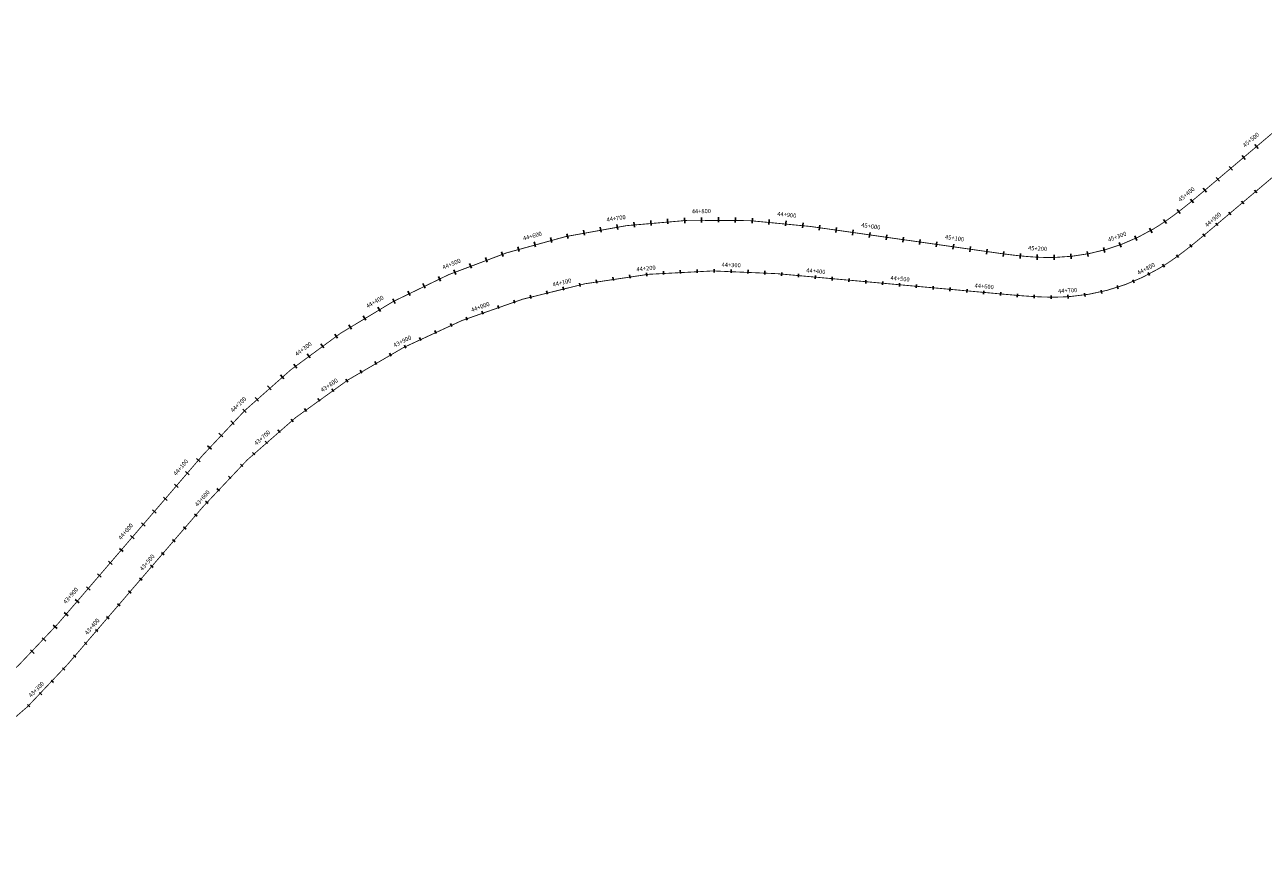
# Model space of a CAD drawing. Units: millimetres. Extents: x -76 to 391081, y -12 to 8715367.
# Drawn here: x 341245 to 342710, y 8661300 to 8662302 of the extents above; entities that cross this region are included whole.
import ezdxf

# ---------------------------------------------------------------- set-up
doc = ezdxf.new("R2010")
doc.units = ezdxf.units.MM
for name, color, linetype in [('04_ALI', 7, 'Continuous'), ('C-ROAD-CNTR-N', 92, 'Continuous'), ('C-ROAD-STAN-MAJR', 250, 'Continuous'), ('C-ROAD-STAN-MINR', 250, 'Continuous')]:
    doc.layers.add(name, color=color, linetype=linetype)
doc.styles.add('DATOS-02', font='romand.shx')

# ---------------------------------------------------------------- blocks, each defined once
blk = doc.blocks.new('AeccTickLine')
blk.add_line((0, -0.5), (0, 0.5))

msp = doc.modelspace()

# ---------------------------------------------------------------- linework, layer by layer
for p, q in [((342703.898, 8662155.658), (342700.023, 8662160.238)), ((342688.63, 8662142.74), (342684.754, 8662147.32)), ((342673.361, 8662129.822), (342669.486, 8662134.402)), ((342642.824, 8662103.985), (342638.949, 8662108.567)), ((342658.093, 8662116.904), (342654.217, 8662121.484)), ((342627.453, 8662091.124), (342623.643, 8662095.759)), ((342611.728, 8662078.601), (342608.08, 8662083.365)), ((341946.124, 8662059.824), (341945.253, 8662065.761)), ((341965.872, 8662062.471), (341965.149, 8662068.428)), ((341985.68, 8662064.624), (341985.106, 8662070.596)), ((342005.535, 8662066.28), (342005.111, 8662072.265)), ((342025.426, 8662067.44), (342025.152, 8662073.434)), ((342045.34, 8662068.102), (342045.215, 8662074.101)), ((342065.263, 8662068.266), (342065.289, 8662074.266)), ((342085.185, 8662067.933), (342085.361, 8662073.93)), ((342105.092, 8662067.101), (342105.418, 8662073.092)), ((342124.972, 8662065.772), (342125.447, 8662071.753)), ((342144.813, 8662063.946), (342145.437, 8662069.913)), ((342164.602, 8662061.625), (342165.375, 8662067.575)), ((342184.374, 8662058.87), (342185.22, 8662064.811)), ((342595.405, 8662066.763), (342592.027, 8662071.722)), ((341867.979, 8662044.33), (341866.519, 8662050.15)), ((341887.364, 8662048.935), (341886.05, 8662054.789)), ((341906.858, 8662053.054), (341905.691, 8662058.94)), ((341926.449, 8662056.685), (341925.429, 8662062.597)), ((342204.175, 8662056.053), (342205.02, 8662061.994)), ((342223.976, 8662053.237), (342224.821, 8662059.177)), ((342243.776, 8662050.42), (342244.621, 8662056.36)), ((342263.577, 8662047.603), (342264.422, 8662053.543)), ((342283.378, 8662044.786), (342284.223, 8662050.726)), ((342560.334, 8662046.64), (342557.786, 8662052.072)), ((342578.288, 8662055.994), (342575.296, 8662061.195)), ((341829.584, 8662033.673), (341827.836, 8662039.413)), ((341848.715, 8662039.241), (341847.11, 8662045.023)), ((342303.178, 8662041.969), (342304.023, 8662047.909)), ((342322.979, 8662039.152), (342323.824, 8662045.092)), ((342342.78, 8662036.335), (342343.625, 8662042.275)), ((342362.58, 8662033.518), (342363.425, 8662039.458)), ((342382.381, 8662030.701), (342383.226, 8662036.641)), ((342402.218, 8662027.941), (342403.006, 8662033.889)), ((342502.698, 8662027.946), (342501.573, 8662033.839)), ((342522.408, 8662032.567), (342520.796, 8662038.346)), ((342541.664, 8662038.813), (342539.577, 8662044.438)), ((341773.111, 8662014.125), (341770.937, 8662019.717)), ((341791.77, 8662021.111), (341789.737, 8662026.756)), ((341810.599, 8662027.628), (341808.707, 8662033.322)), ((342422.169, 8662025.571), (342422.775, 8662031.54)), ((342442.26, 8662024.012), (342442.56, 8662030.005)), ((342462.469, 8662023.694), (342462.337, 8662029.692)), ((342482.672, 8662024.981), (342482.041, 8662030.948)), ((341754.632, 8662006.675), (341752.319, 8662012.211)), ((341718.261, 8661990.4), (341715.674, 8661995.814)), ((341736.345, 8661998.765), (341733.894, 8662004.241)), ((341682.749, 8661972.328), (341679.895, 8661977.606)), ((341700.392, 8661981.586), (341697.671, 8661986.934)), ((341665.343, 8661962.632), (341662.358, 8661967.837)), ((341631.285, 8661941.95), (341628.044, 8661946.999)), ((341648.185, 8661952.504), (341645.07, 8661957.632)), ((341614.654, 8661930.977), (341611.288, 8661935.943)), ((341598.303, 8661919.592), (341594.814, 8661924.472)), ((341582.242, 8661907.801), (341578.631, 8661912.593)), ((341551.028, 8661883.034), (341547.183, 8661887.64)), ((341566.48, 8661895.613), (341562.751, 8661900.313)), ((341535.895, 8661870.074), (341531.936, 8661874.581)), ((341521.091, 8661856.738), (341517.02, 8661861.146)), ((341506.625, 8661843.037), (341502.445, 8661847.342)), ((341492.506, 8661828.979), (341488.22, 8661833.178)), ((341478.743, 8661814.572), (341474.353, 8661818.662)), ((341465.344, 8661799.826), (341460.853, 8661803.805)), ((341452.272, 8661784.751), (341447.72, 8661788.66)), ((341439.241, 8661769.579), (341434.689, 8661773.488)), ((341426.21, 8661754.406), (341421.659, 8661758.316)), ((341413.18, 8661739.234), (341408.628, 8661743.143)), ((341400.149, 8661724.062), (341395.597, 8661727.971)), ((341387.118, 8661708.889), (341382.566, 8661712.798)), ((341374.087, 8661693.717), (341369.536, 8661697.626)), ((341361.057, 8661678.545), (341356.505, 8661682.454)), ((341348.026, 8661663.372), (341343.474, 8661667.281)), ((341334.995, 8661648.2), (341330.444, 8661652.109)), ((341321.965, 8661633.027), (341317.413, 8661636.937)), ((341308.934, 8661617.855), (341304.382, 8661621.764)), ((341295.903, 8661602.683), (341291.351, 8661606.592)), ((341282.844, 8661587.506), (341278.321, 8661591.449)), ((341269.431, 8661572.556), (341265.022, 8661576.626)), ((341255.596, 8661557.996), (341251.306, 8661562.19))]:
    msp.add_line(p, q)
at = {"layer": '04_ALI', "color": 170, "linetype": 'Continuous', "lineweight": -3, "const_width": 1}
msp.add_lwpolyline([(340475.587, 8661406.74, 0.32821899), (341283.959, 8661593.38), (341454.974, 8661792.502, -0.25600903), (342174.545, 8662063.299), (342383.606, 8662033.557), (342386.161, 8662033.194), (342388.716, 8662032.831), (342391.272, 8662032.471), (342393.827, 8662032.113), (342396.383, 8662031.758), (342398.94, 8662031.408), (342401.498, 8662031.064), (342404.056, 8662030.725), (342406.615, 8662030.394), (342409.176, 8662030.07), (342411.737, 8662029.756), (342414.3, 8662029.451), (342416.864, 8662029.157), (342419.429, 8662028.874), (342421.995, 8662028.604), (342424.563, 8662028.348), (342427.132, 8662028.105), (342429.703, 8662027.878), (342432.275, 8662027.667), (342434.848, 8662027.472), (342437.423, 8662027.296), (342439.999, 8662027.138), (342442.575, 8662027), (342445.153, 8662026.883), (342447.732, 8662026.787), (342450.312, 8662026.713), (342452.892, 8662026.663), (342455.473, 8662026.637), (342458.053, 8662026.636), (342460.634, 8662026.66), (342463.214, 8662026.712, 0.12824205), (342579.602, 8662060.236), (342581.815, 8662061.565), (342584.013, 8662062.916), (342586.198, 8662064.29), (342588.369, 8662065.685), (342590.527, 8662067.1), (342592.672, 8662068.534), (342594.805, 8662069.988), (342596.925, 8662071.458), (342599.034, 8662072.946), (342601.131, 8662074.45), (342603.218, 8662075.969), (342605.293, 8662077.502), (342607.359, 8662079.049), (342609.415, 8662080.609), (342611.461, 8662082.181), (342613.499, 8662083.764), (342615.529, 8662085.358), (342617.551, 8662086.962), (342619.565, 8662088.574), (342621.573, 8662090.196), (342623.575, 8662091.824), (342625.571, 8662093.46), (342627.562, 8662095.102), (342629.548, 8662096.75), (342631.53, 8662098.402), (342633.509, 8662100.058), (342635.485, 8662101.718), (342637.459, 8662103.381), (342639.431, 8662105.046), (342641.401, 8662106.712), (342643.372, 8662108.378), (342871.663, 8662301.526)], format="xyb", dxfattribs=at)
at = {"layer": 'C-ROAD-CNTR-N', "color": 170, "linetype": 'Continuous', "lineweight": -3, "const_width": 1}
msp.add_lwpolyline([(340486.759, 8661358.354, 0.32821899), (341295.13, 8661544.994), (341455.711, 8661731.966, -0.24246498), (342134.753, 8662007.478), (342402.143, 8661983.264), (342404.713, 8661983.032), (342407.283, 8661982.8), (342409.854, 8661982.57), (342412.424, 8661982.343), (342414.995, 8661982.119), (342417.567, 8661981.9), (342420.138, 8661981.686), (342422.711, 8661981.478), (342425.284, 8661981.278), (342427.857, 8661981.086), (342430.431, 8661980.902), (342433.006, 8661980.728), (342435.581, 8661980.565), (342438.158, 8661980.414), (342440.735, 8661980.275), (342443.312, 8661980.15), (342445.89, 8661980.039), (342448.469, 8661979.943), (342451.049, 8661979.863), (342453.629, 8661979.8), (342456.209, 8661979.755), (342458.789, 8661979.729), (342461.37, 8661979.722), (342463.951, 8661979.737), (342466.531, 8661979.772), (342469.111, 8661979.83), (342471.69, 8661979.912), (342474.269, 8661980.017), (342476.846, 8661980.147), (342479.422, 8661980.304), (342481.996, 8661980.487, 0.11530103), (342586.16, 8662013.389), (342588.372, 8662014.717), (342590.571, 8662016.069), (342592.755, 8662017.443), (342594.927, 8662018.837), (342597.085, 8662020.253), (342599.23, 8662021.687), (342601.363, 8662023.14), (342603.483, 8662024.611), (342605.592, 8662026.099), (342607.689, 8662027.602), (342609.775, 8662029.121), (342611.851, 8662030.654), (342613.917, 8662032.201), (342615.972, 8662033.761), (342618.019, 8662035.333), (342620.057, 8662036.917), (342622.087, 8662038.51), (342624.108, 8662040.114), (342626.123, 8662041.727), (342628.131, 8662043.348), (342630.132, 8662044.977), (342632.128, 8662046.613), (342634.119, 8662048.255), (342636.106, 8662049.902), (342638.088, 8662051.555), (342640.067, 8662053.211), (342642.043, 8662054.871), (342644.016, 8662056.534), (342645.988, 8662058.198), (342647.959, 8662059.864), (342649.929, 8662061.531), (342883.609, 8662259.238)], format="xyb", dxfattribs=at)

# ---------------------------------------------------------------- block references
at = {"layer": 'C-ROAD-STAN-MAJR', "color": 11, "linetype": 'Continuous', "lineweight": -3}
for p, xscale, yscale, zscale, rotation in [((342655.023, 8662065.84), 4, 4, 4, 40.23317770081243), ((341980.355, 8662006.498), 4, 4, 4, 5.901168022027082), ((342080.208, 8662010.544), 4, 4, 4, 358.7391955829814), ((342179.926, 8662003.387), 4, 4, 4, 354.8257113539796), ((342574.515, 8662006.909), 4, 4, 4, 27.501918609569), ((341881.785, 8661990.035), 4, 4, 4, 13.06314046109032), ((342279.519, 8661994.368), 4, 4, 4, 354.8257113539796), ((342379.111, 8661985.35), 4, 4, 4, 354.8257113539796), ((342478.878, 8661980.269), 4, 4, 4, 3.643259621362152), ((341786.037, 8661961.411), 4, 4, 4, 20.22511290015489), ((341694.605, 8661921.073), 4, 4, 4, 27.38708533922237), ((341608.916, 8661869.65), 4, 4, 4, 34.54905777822163), ((341530.306, 8661807.946), 4, 4, 4, 41.71103021729448), ((341460.002, 8661736.922), 4, 4, 4, 48.87300265634371), ((341394.828, 8661661.078), 4, 4, 4, 49.34250830887525), ((341329.675, 8661585.216), 4, 4, 4, 49.34250830887525), ((341263.348, 8661510.408), 3.999999999999999, 3.999999999999999, 3.999999999999999, 45.49711992327723)]:
    msp.add_blockref('AeccTickLine', p, dxfattribs=dict(at, xscale=xscale, yscale=yscale, zscale=zscale, rotation=rotation))
at = {"layer": 'C-ROAD-STAN-MINR', "color": 0, "linetype": 'Continuous', "lineweight": -3}
for p, xscale, yscale, zscale, rotation in [((342685.559, 8662091.676), 4, 4, 4, 40.23317770081243), ((342700.828, 8662104.594), 4, 4, 4, 40.23317770081243), ((342670.291, 8662078.758), 4, 4, 4, 40.23317770081243), ((342639.741, 8662052.938), 3.999999999999999, 3.999999999999999, 3.999999999999999, 39.9681088214553), ((342624.28, 8662040.251), 3.999999999999999, 3.999999999999999, 3.999999999999999, 38.5757871584412), ((342608.39, 8662028.11), 4, 4, 4, 35.98980342210336), ((341960.488, 8662004.194), 4, 4, 4, 7.333562509841939), ((342000.272, 8662008.306), 4, 4, 4, 4.468773534226962), ((342020.229, 8662009.615), 4, 4, 4, 3.03637904641011), ((342040.212, 8662010.424), 4, 4, 4, 1.603984558601454), ((342060.209, 8662010.734), 4, 4, 4, 0.1715900707889063), ((342100.195, 8662009.854), 4, 4, 4, 357.3068010951695), ((342120.159, 8662008.665), 4, 4, 4, 355.8744066073572), ((342140.089, 8662006.994), 4, 4, 4, 354.8257113539796), ((342160.008, 8662005.191), 4, 4, 4, 354.8257113539796), ((342591.851, 8662016.87), 4, 4, 4, 32.21015761244173), ((341901.322, 8661994.311), 4, 4, 4, 11.63074597328218), ((341920.96, 8661998.098), 4, 4, 4, 10.19835148546374), ((341940.686, 8662001.393), 4, 4, 4, 8.765956997653289), ((342199.845, 8662001.583), 4, 4, 4, 354.8257113539796), ((342219.763, 8661999.78), 4, 4, 4, 354.8257113539796), ((342239.682, 8661997.976), 4, 4, 4, 354.8257113539796), ((342259.6, 8661996.172), 4, 4, 4, 354.8257113539796), ((342299.437, 8661992.565), 4, 4, 4, 354.8257113539796), ((342319.356, 8661990.761), 4, 4, 4, 354.8257113539796), ((342339.274, 8661988.957), 4, 4, 4, 354.8257113539796), ((342537.663, 8661991.473), 4, 4, 4, 17.95262202302847), ((342556.411, 8661998.423), 4, 4, 4, 22.72727031627489), ((341823.901, 8661974.295), 4, 4, 4, 17.36032392452631), ((341843.063, 8661980.024), 4, 4, 4, 15.92792943672607), ((341862.361, 8661985.271), 4, 4, 4, 14.49553494888489), ((342359.193, 8661987.154), 4, 4, 4, 354.8257113539796), ((342399.03, 8661983.546), 4, 4, 4, 354.8257113539796), ((342418.952, 8661981.784), 4, 4, 4, 355.2505421700425), ((342438.901, 8661980.373), 4, 4, 4, 356.854452580492), ((342458.889, 8661979.728), 4, 4, 4, 359.6520250642653), ((342498.762, 8661982.364), 4, 4, 4, 8.403325436499069), ((342518.402, 8661986.108), 4, 4, 4, 13.17797372974998), ((341804.889, 8661968.09), 4, 4, 4, 18.79271841232847), ((341748.865, 8661946.65), 4, 4, 4, 23.08990187575307), ((341767.359, 8661954.263), 4, 4, 4, 21.65750738797515), ((341712.477, 8661930.05), 4, 4, 4, 25.95469085135962), ((341730.567, 8661938.578), 4, 4, 4, 24.52229636357439), ((341659.563, 8661901.793), 3.999999999999998, 3.999999999999998, 3.999999999999998, 30.25187431480569), ((341676.964, 8661911.652), 4, 4, 4, 28.81947982703099), ((341642.415, 8661891.502), 4, 4, 4, 31.68426880264931), ((341625.528, 8661880.786), 4, 4, 4, 33.11666329043325), ((341592.586, 8661858.103), 4, 4, 4, 35.98145226605344), ((341576.551, 8661846.152), 4, 4, 4, 37.41384675386342), ((341560.819, 8661833.803), 4, 4, 4, 38.84624124168842), ((341545.401, 8661821.065), 4, 4, 4, 40.27863572948934), ((341515.543, 8661794.453), 4, 4, 4, 43.14342470509645), ((341501.123, 8661780.596), 4, 4, 4, 44.57581919294095), ((341487.053, 8661766.382), 4, 4, 4, 46.00821368070988), ((341473.344, 8661751.821), 4, 4, 4, 47.44060816850862), ((341446.951, 8661721.767), 4, 4, 4, 49.34250830887525), ((341433.92, 8661706.595), 4, 4, 4, 49.34250830887525), ((341420.89, 8661691.422), 4, 4, 4, 49.34250830887525), ((341407.859, 8661676.25), 4, 4, 4, 49.34250830887525), ((341381.797, 8661645.905), 4, 4, 4, 49.34250830887525), ((341368.767, 8661630.733), 4, 4, 4, 49.34250830887525), ((341355.736, 8661615.561), 4, 4, 4, 49.34250830887525), ((341342.705, 8661600.388), 4, 4, 4, 49.34250830887525), ((341316.644, 8661570.043), 4, 4, 4, 49.34250830887525), ((341303.613, 8661554.871), 4, 4, 4, 49.34250830887525), ((341290.556, 8661539.722), 4, 4, 4, 48.77116446688427), ((341277.162, 8661524.87), 4, 4, 4, 47.13414219510916), ((341249.128, 8661496.345), 4, 4, 4, 43.86009765147519)]:
    msp.add_blockref('AeccTickLine', p, dxfattribs=dict(at, xscale=xscale, yscale=yscale, zscale=zscale, rotation=rotation))

# ---------------------------------------------------------------- texts
at = {"layer": 'C-ROAD-STAN-MAJR', "color": 0, "linetype": 'Continuous', "lineweight": 5, "char_height": 5, "attachment_point": 8, "style": 'DATOS-02'}
for s, insert, rotation in [('45+500', (342697.911, 8662162.735), 40.233178), ('45+500', (342697.911, 8662162.735), 40.233178), ('45+500', (342697.911, 8662162.735), 40.233178), ('45+500', (342697.911, 8662162.735), 40.233178), ('45+400', (342621.566, 8662098.285), 39.426268), ('45+400', (342621.566, 8662098.285), 39.426268), ('45+400', (342621.566, 8662098.285), 39.426268), ('45+400', (342621.566, 8662098.285), 39.426268), ('44+800', (342045.147, 8662077.37), 1.188346), ('44+800', (342045.147, 8662077.37), 1.188346), ('44+800', (342045.147, 8662077.37), 1.188346), ('44+800', (342045.147, 8662077.37), 1.188346), ('44+900', (342145.778, 8662073.166), 354.026374), ('44+900', (342145.778, 8662073.166), 354.026374), ('44+900', (342145.778, 8662073.166), 354.026374), ('44+900', (342145.778, 8662073.166), 354.026374), ('44+900', (342652.998, 8662068.233), 40.233178), ('44+900', (342652.998, 8662068.233), 40.233178), ('44+900', (342652.998, 8662068.233), 40.233178), ('44+900', (342652.998, 8662068.233), 40.233178), ('44+700', (341944.778, 8662068.996), 8.350319), ('44+700', (341944.778, 8662068.996), 8.350319), ('44+700', (341944.778, 8662068.996), 8.350319), ('44+700', (341944.778, 8662068.996), 8.350319), ('45+000', (342245.082, 8662059.597), 351.903221), ('45+000', (342245.082, 8662059.597), 351.903221), ('45+000', (342245.082, 8662059.597), 351.903221), ('45+000', (342245.082, 8662059.597), 351.903221), ('44+600', (341846.236, 8662048.174), 15.512291), ('44+600', (341846.236, 8662048.174), 15.512291), ('44+600', (341846.236, 8662048.174), 15.512291), ('44+600', (341846.236, 8662048.174), 15.512291), ('45+100', (342344.085, 8662045.513), 351.903221), ('45+100', (342344.085, 8662045.513), 351.903221), ('45+100', (342344.085, 8662045.513), 351.903221), ('45+100', (342344.085, 8662045.513), 351.903221), ('45+300', (342538.439, 8662047.504), 20.357505), ('45+300', (342538.439, 8662047.504), 20.357505), ('45+300', (342538.439, 8662047.504), 20.357505), ('45+300', (342538.439, 8662047.504), 20.357505), ('45+200', (342442.724, 8662033.271), 357.130477), ('45+200', (342442.724, 8662033.271), 357.130477), ('45+200', (342442.724, 8662033.271), 357.130477), ('45+200', (342442.724, 8662033.271), 357.130477), ('44+500', (341751.058, 8662015.228), 22.674263), ('44+500', (341751.058, 8662015.228), 22.674263), ('44+500', (341751.058, 8662015.228), 22.674263), ('44+500', (341751.058, 8662015.228), 22.674263), ('44+300', (342080.277, 8662013.678), 358.739196), ('44+300', (342080.277, 8662013.678), 358.739196), ('44+300', (342080.277, 8662013.678), 358.739196), ('44+300', (342080.277, 8662013.678), 358.739196), ('44+800', (342573.067, 8662009.689), 27.501919), ('44+800', (342573.067, 8662009.689), 27.501919), ('44+800', (342573.067, 8662009.689), 27.501919), ('44+800', (342573.067, 8662009.689), 27.501919), ('44+200', (341980.032, 8662009.617), 5.901168), ('44+200', (341980.032, 8662009.617), 5.901168), ('44+200', (341980.032, 8662009.617), 5.901168), ('44+200', (341980.032, 8662009.617), 5.901168), ('44+400', (342180.209, 8662006.509), 354.825711), ('44+400', (342180.209, 8662006.509), 354.825711), ('44+400', (342180.209, 8662006.509), 354.825711), ('44+400', (342180.209, 8662006.509), 354.825711), ('44+500', (342279.801, 8661997.491), 354.825711), ('44+500', (342279.801, 8661997.491), 354.825711), ('44+500', (342279.801, 8661997.491), 354.825711), ('44+500', (342279.801, 8661997.491), 354.825711), ('44+100', (341881.077, 8661993.089), 13.06314), ('44+100', (341881.077, 8661993.089), 13.06314), ('44+100', (341881.077, 8661993.089), 13.06314), ('44+100', (341881.077, 8661993.089), 13.06314), ('44+600', (342379.394, 8661988.472), 354.825711), ('44+600', (342379.394, 8661988.472), 354.825711), ('44+600', (342379.394, 8661988.472), 354.825711), ('44+600', (342379.394, 8661988.472), 354.825711), ('44+700', (342478.678, 8661983.397), 3.64326), ('44+700', (342478.678, 8661983.397), 3.64326), ('44+700', (342478.678, 8661983.397), 3.64326), ('44+700', (342478.678, 8661983.397), 3.64326), ('44+400', (341660.731, 8661970.673), 29.836236), ('44+400', (341660.731, 8661970.673), 29.836236), ('44+400', (341660.731, 8661970.673), 29.836236), ('44+400', (341660.731, 8661970.673), 29.836236), ('44+000', (341784.954, 8661964.353), 20.225113), ('44+000', (341784.954, 8661964.353), 20.225113), ('44+000', (341784.954, 8661964.353), 20.225113), ('44+000', (341784.954, 8661964.353), 20.225113), ('43+900', (341693.163, 8661923.857), 27.387085), ('43+900', (341693.163, 8661923.857), 27.387085), ('43+900', (341693.163, 8661923.857), 27.387085), ('43+900', (341693.163, 8661923.857), 27.387085), ('44+300', (341576.663, 8661915.205), 36.998208), ('44+300', (341576.663, 8661915.205), 36.998208), ('44+300', (341576.663, 8661915.205), 36.998208), ('44+300', (341576.663, 8661915.205), 36.998208), ('43+800', (341607.138, 8661872.233), 34.549058), ('43+800', (341607.138, 8661872.233), 34.549058), ('43+800', (341607.138, 8661872.233), 34.549058), ('43+800', (341607.138, 8661872.233), 34.549058), ('44+200', (341500.167, 8661849.688), 44.160181), ('44+200', (341500.167, 8661849.688), 44.160181), ('44+200', (341500.167, 8661849.688), 44.160181), ('44+200', (341500.167, 8661849.688), 44.160181), ('43+700', (341528.22, 8661810.286), 41.71103), ('43+700', (341528.22, 8661810.286), 41.71103), ('43+700', (341528.22, 8661810.286), 41.71103), ('43+700', (341528.22, 8661810.286), 41.71103), ('44+100', (341432.209, 8661775.618), 49.342508), ('44+100', (341432.209, 8661775.618), 49.342508), ('44+100', (341432.209, 8661775.618), 49.342508), ('44+100', (341432.209, 8661775.618), 49.342508), ('43+600', (341457.641, 8661738.984), 48.873003), ('43+600', (341457.641, 8661738.984), 48.873003), ('43+600', (341457.641, 8661738.984), 48.873003), ('43+600', (341457.641, 8661738.984), 48.873003), ('44+000', (341367.055, 8661699.757), 49.342508), ('44+000', (341367.055, 8661699.757), 49.342508), ('44+000', (341367.055, 8661699.757), 49.342508), ('44+000', (341367.055, 8661699.757), 49.342508), ('43+500', (341392.45, 8661663.12), 49.342508), ('43+500', (341392.45, 8661663.12), 49.342508), ('43+500', (341392.45, 8661663.12), 49.342508), ('43+500', (341392.45, 8661663.12), 49.342508), ('43+900', (341301.901, 8661623.895), 49.342508), ('43+900', (341301.901, 8661623.895), 49.342508), ('43+900', (341301.901, 8661623.895), 49.342508), ('43+900', (341301.901, 8661623.895), 49.342508), ('43+400', (341327.296, 8661587.258), 49.342508), ('43+400', (341327.296, 8661587.258), 49.342508), ('43+400', (341327.296, 8661587.258), 49.342508), ('43+400', (341327.296, 8661587.258), 49.342508), ('43+300', (341261.113, 8661512.605), 45.49712), ('43+300', (341261.113, 8661512.605), 45.49712), ('43+300', (341261.113, 8661512.605), 45.49712), ('43+300', (341261.113, 8661512.605), 45.49712)]:
    msp.add_mtext(s, dxfattribs=dict(at, insert=insert, rotation=rotation))

doc.saveas('drawing.dxf')
